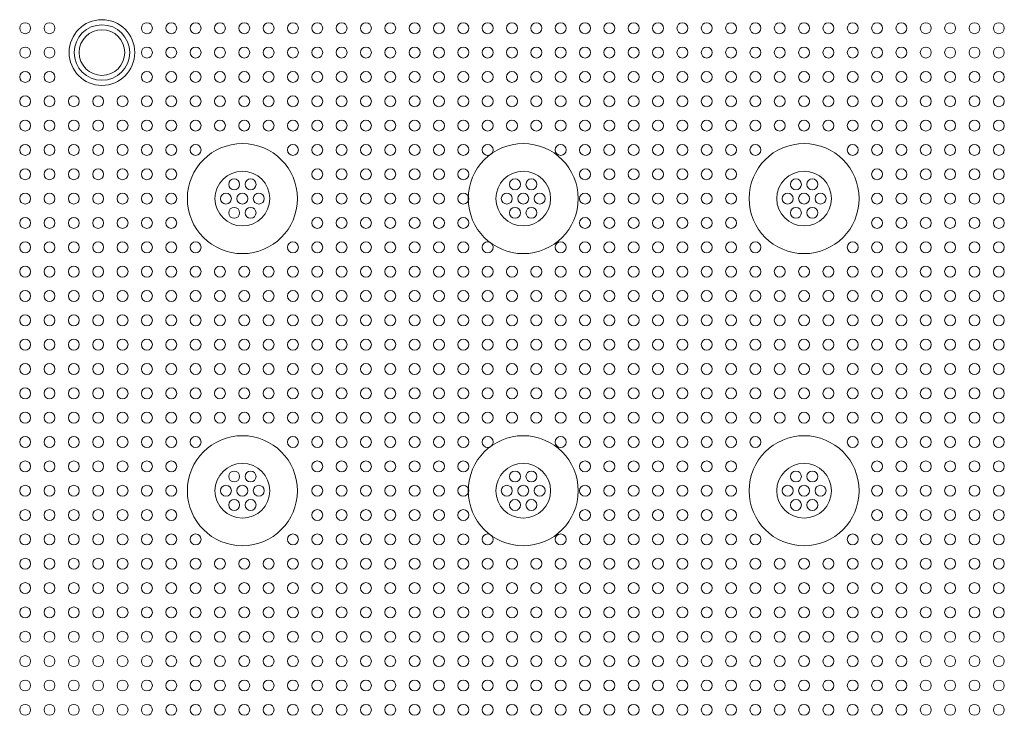
# Model space of a CAD drawing. Units: inches. Extents: x -51 to 87, y 38 to 117.
# Drawn here: x -37 to -28, y 99 to 105 of the extents above; entities that cross this region are included whole.
import ezdxf

# ---------------------------------------------------------------- set-up
doc = ezdxf.new("R2010")
doc.units = ezdxf.units.IN
doc.header["$MEASUREMENT"] = 0

msp = doc.modelspace()

# ---------------------------------------------------------------- linework, layer by layer
at = {"color": 0, "linetype": 'Continuous', "lineweight": 0}
for centre, radius in [((-35.9021, 104.8336), 0.2698), ((-35.9021, 104.8336), 0.2281), ((-35.9021, 104.8336), 0.1875), ((-34.7482, 103.6336), 0.4521), ((-32.4405, 103.6336), 0.4521), ((-30.1329, 103.6336), 0.4521), ((-34.7482, 103.6336), 0.225), ((-34.8157, 103.7505), 0.045), ((-34.6807, 103.7505), 0.045), ((-32.4405, 103.6336), 0.225), ((-32.508, 103.7505), 0.045), ((-32.373, 103.7505), 0.045), ((-30.1329, 103.6336), 0.225), ((-30.2004, 103.7505), 0.045), ((-30.0654, 103.7505), 0.045), ((-34.8832, 103.6336), 0.045), ((-34.7482, 103.6336), 0.045), ((-34.6132, 103.6336), 0.045), ((-32.5755, 103.6336), 0.045), ((-32.4405, 103.6336), 0.045), ((-32.3055, 103.6336), 0.045), ((-30.2679, 103.6336), 0.045), ((-30.1329, 103.6336), 0.045), ((-29.9979, 103.6336), 0.045), ((-34.8157, 103.5167), 0.045), ((-34.6807, 103.5167), 0.045), ((-32.508, 103.5167), 0.045), ((-32.373, 103.5167), 0.045), ((-30.2004, 103.5167), 0.045), ((-30.0654, 103.5167), 0.045), ((-34.7482, 101.2336), 0.4521), ((-32.4405, 101.2336), 0.4521), ((-30.1329, 101.2336), 0.4521), ((-34.7482, 101.2336), 0.225), ((-32.4405, 101.2336), 0.225), ((-30.1329, 101.2336), 0.225), ((-34.8157, 101.3505), 0.045), ((-34.6807, 101.3505), 0.045), ((-32.508, 101.3505), 0.045), ((-32.373, 101.3505), 0.045), ((-30.2004, 101.3505), 0.045), ((-30.0654, 101.3505), 0.045), ((-34.8832, 101.2336), 0.045), ((-34.7482, 101.2336), 0.045), ((-34.6132, 101.2336), 0.045), ((-32.5755, 101.2336), 0.045), ((-32.4405, 101.2336), 0.045), ((-32.3055, 101.2336), 0.045), ((-30.2679, 101.2336), 0.045), ((-30.1329, 101.2336), 0.045), ((-29.9979, 101.2336), 0.045), ((-34.8157, 101.1167), 0.045), ((-34.6807, 101.1167), 0.045), ((-32.508, 101.1167), 0.045), ((-32.373, 101.1167), 0.045), ((-30.2004, 101.1167), 0.045), ((-30.0654, 101.1167), 0.045)]:
    msp.add_circle(centre, radius, dxfattribs=at)
at = {"color": 5, "linetype": 'Continuous', "lineweight": 0}
for centre in [(-36.5329, 105.0336), (-36.3329, 105.0336), (-35.5329, 105.0336), (-35.3329, 105.0336), (-35.1329, 105.0336), (-34.9329, 105.0336), (-34.7329, 105.0336), (-34.5329, 105.0336), (-34.3329, 105.0336), (-34.1329, 105.0336), (-33.9329, 105.0336), (-33.7329, 105.0336), (-33.5329, 105.0336), (-33.3329, 105.0336), (-33.1329, 105.0336), (-32.9329, 105.0336), (-32.7329, 105.0336), (-32.5329, 105.0336), (-32.3329, 105.0336), (-32.1329, 105.0336), (-31.9329, 105.0336), (-31.7329, 105.0336), (-31.5329, 105.0336), (-31.3329, 105.0336), (-31.1329, 105.0336), (-30.9329, 105.0336), (-30.7329, 105.0336), (-30.5329, 105.0336), (-30.3329, 105.0336), (-30.1329, 105.0336), (-29.9329, 105.0336), (-29.7329, 105.0336), (-29.5329, 105.0336), (-29.3329, 105.0336), (-29.1329, 105.0336), (-28.9329, 105.0336), (-28.7329, 105.0336), (-28.5329, 105.0336), (-36.5329, 104.8336), (-36.3329, 104.8336), (-35.5329, 104.8336), (-35.3329, 104.8336), (-35.1329, 104.8336), (-34.9329, 104.8336), (-34.7329, 104.8336), (-34.5329, 104.8336), (-34.3329, 104.8336), (-34.1329, 104.8336), (-33.9329, 104.8336), (-33.7329, 104.8336), (-33.5329, 104.8336), (-33.3329, 104.8336), (-33.1329, 104.8336), (-32.9329, 104.8336), (-32.7329, 104.8336), (-32.5329, 104.8336), (-32.3329, 104.8336), (-32.1329, 104.8336), (-31.9329, 104.8336), (-31.7329, 104.8336), (-31.5329, 104.8336), (-31.3329, 104.8336), (-31.1329, 104.8336), (-30.9329, 104.8336), (-30.7329, 104.8336), (-30.5329, 104.8336), (-30.3329, 104.8336), (-30.1329, 104.8336), (-29.9329, 104.8336), (-29.7329, 104.8336), (-29.5329, 104.8336), (-29.3329, 104.8336), (-29.1329, 104.8336), (-28.9329, 104.8336), (-28.7329, 104.8336), (-28.5329, 104.8336), (-36.5329, 104.6336), (-36.3329, 104.6336), (-35.5329, 104.6336), (-35.3329, 104.6336), (-35.1329, 104.6336), (-34.9329, 104.6336), (-34.7329, 104.6336), (-34.5329, 104.6336), (-34.3329, 104.6336), (-34.1329, 104.6336), (-33.9329, 104.6336), (-33.7329, 104.6336), (-33.5329, 104.6336), (-33.3329, 104.6336), (-33.1329, 104.6336), (-32.9329, 104.6336), (-32.7329, 104.6336), (-32.5329, 104.6336), (-32.3329, 104.6336), (-32.1329, 104.6336), (-31.9329, 104.6336), (-31.7329, 104.6336), (-31.5329, 104.6336), (-31.3329, 104.6336), (-31.1329, 104.6336), (-30.9329, 104.6336), (-30.7329, 104.6336), (-30.5329, 104.6336), (-30.3329, 104.6336), (-30.1329, 104.6336), (-29.9329, 104.6336), (-29.7329, 104.6336), (-29.5329, 104.6336), (-29.3329, 104.6336), (-29.1329, 104.6336), (-28.9329, 104.6336), (-28.7329, 104.6336), (-28.5329, 104.6336), (-36.5329, 104.4336), (-36.3329, 104.4336), (-36.1329, 104.4336), (-35.9329, 104.4336), (-35.7329, 104.4336), (-35.5329, 104.4336), (-35.3329, 104.4336), (-35.1329, 104.4336), (-34.9329, 104.4336), (-34.7329, 104.4336), (-34.5329, 104.4336), (-34.3329, 104.4336), (-34.1329, 104.4336), (-33.9329, 104.4336), (-33.7329, 104.4336), (-33.5329, 104.4336), (-33.3329, 104.4336), (-33.1329, 104.4336), (-32.9329, 104.4336), (-32.7329, 104.4336), (-32.5329, 104.4336), (-32.3329, 104.4336), (-32.1329, 104.4336), (-31.9329, 104.4336), (-31.7329, 104.4336), (-31.5329, 104.4336), (-31.3329, 104.4336), (-31.1329, 104.4336), (-30.9329, 104.4336), (-30.7329, 104.4336), (-30.5329, 104.4336), (-30.3329, 104.4336), (-30.1329, 104.4336), (-29.9329, 104.4336), (-29.7329, 104.4336), (-29.5329, 104.4336), (-29.3329, 104.4336), (-29.1329, 104.4336), (-28.9329, 104.4336), (-28.7329, 104.4336), (-28.5329, 104.4336), (-36.5329, 104.2336), (-36.3329, 104.2336), (-36.1329, 104.2336), (-35.9329, 104.2336), (-35.7329, 104.2336), (-35.5329, 104.2336), (-35.3329, 104.2336), (-35.1329, 104.2336), (-34.9329, 104.2336), (-34.7329, 104.2336), (-34.5329, 104.2336), (-34.3329, 104.2336), (-34.1329, 104.2336), (-33.9329, 104.2336), (-33.7329, 104.2336), (-33.5329, 104.2336), (-33.3329, 104.2336), (-33.1329, 104.2336), (-32.9329, 104.2336), (-32.7329, 104.2336), (-32.5329, 104.2336), (-32.3329, 104.2336), (-32.1329, 104.2336), (-31.9329, 104.2336), (-31.7329, 104.2336), (-31.5329, 104.2336), (-31.3329, 104.2336), (-31.1329, 104.2336), (-30.9329, 104.2336), (-30.7329, 104.2336), (-30.5329, 104.2336), (-30.3329, 104.2336), (-30.1329, 104.2336), (-29.9329, 104.2336), (-29.7329, 104.2336), (-29.5329, 104.2336), (-29.3329, 104.2336), (-29.1329, 104.2336), (-28.9329, 104.2336), (-28.7329, 104.2336), (-28.5329, 104.2336), (-36.5329, 104.0336), (-36.3329, 104.0336), (-36.1329, 104.0336), (-35.9329, 104.0336), (-35.7329, 104.0336), (-35.5329, 104.0336), (-35.3329, 104.0336), (-35.1329, 104.0336), (-34.3329, 104.0336), (-34.1329, 104.0336), (-33.9329, 104.0336), (-33.7329, 104.0336), (-33.5329, 104.0336), (-33.3329, 104.0336), (-33.1329, 104.0336), (-32.9329, 104.0336), (-32.7329, 104.0336), (-32.1329, 104.0336), (-31.9329, 104.0336), (-31.7329, 104.0336), (-31.5329, 104.0336), (-31.3329, 104.0336), (-31.1329, 104.0336), (-30.9329, 104.0336), (-30.7329, 104.0336), (-30.5329, 104.0336), (-29.7329, 104.0336), (-29.5329, 104.0336), (-29.3329, 104.0336), (-29.1329, 104.0336), (-28.9329, 104.0336), (-28.7329, 104.0336), (-28.5329, 104.0336), (-36.5329, 103.8336), (-36.3329, 103.8336), (-36.1329, 103.8336), (-35.9329, 103.8336), (-35.7329, 103.8336), (-35.5329, 103.8336), (-35.3329, 103.8336), (-34.1329, 103.8336), (-33.9329, 103.8336), (-33.7329, 103.8336), (-33.5329, 103.8336), (-33.3329, 103.8336), (-33.1329, 103.8336), (-32.9329, 103.8336), (-31.9329, 103.8336), (-31.7329, 103.8336), (-31.5329, 103.8336), (-31.3329, 103.8336), (-31.1329, 103.8336), (-30.9329, 103.8336), (-30.7329, 103.8336), (-29.5329, 103.8336), (-29.3329, 103.8336), (-29.1329, 103.8336), (-28.9329, 103.8336), (-28.7329, 103.8336), (-28.5329, 103.8336), (-36.5329, 103.6336), (-36.3329, 103.6336), (-36.1329, 103.6336), (-35.9329, 103.6336), (-35.7329, 103.6336), (-35.5329, 103.6336), (-35.3329, 103.6336), (-34.1329, 103.6336), (-33.9329, 103.6336), (-33.7329, 103.6336), (-33.5329, 103.6336), (-33.3329, 103.6336), (-33.1329, 103.6336), (-32.9329, 103.6336), (-31.9329, 103.6336), (-31.7329, 103.6336), (-31.5329, 103.6336), (-31.3329, 103.6336), (-31.1329, 103.6336), (-30.9329, 103.6336), (-30.7329, 103.6336), (-29.5329, 103.6336), (-29.3329, 103.6336), (-29.1329, 103.6336), (-28.9329, 103.6336), (-28.7329, 103.6336), (-28.5329, 103.6336), (-36.5329, 103.4336), (-36.3329, 103.4336), (-36.1329, 103.4336), (-35.9329, 103.4336), (-35.7329, 103.4336), (-35.5329, 103.4336), (-35.3329, 103.4336), (-34.1329, 103.4336), (-33.9329, 103.4336), (-33.7329, 103.4336), (-33.5329, 103.4336), (-33.3329, 103.4336), (-33.1329, 103.4336), (-32.9329, 103.4336), (-31.9329, 103.4336), (-31.7329, 103.4336), (-31.5329, 103.4336), (-31.3329, 103.4336), (-31.1329, 103.4336), (-30.9329, 103.4336), (-30.7329, 103.4336), (-29.5329, 103.4336), (-29.3329, 103.4336), (-29.1329, 103.4336), (-28.9329, 103.4336), (-28.7329, 103.4336), (-28.5329, 103.4336), (-36.5329, 103.2336), (-36.3329, 103.2336), (-36.1329, 103.2336), (-35.9329, 103.2336), (-35.7329, 103.2336), (-35.5329, 103.2336), (-35.3329, 103.2336), (-35.1329, 103.2336), (-34.3329, 103.2336), (-34.1329, 103.2336), (-33.9329, 103.2336), (-33.7329, 103.2336), (-33.5329, 103.2336), (-33.3329, 103.2336), (-33.1329, 103.2336), (-32.9329, 103.2336), (-32.7329, 103.2336), (-32.1329, 103.2336), (-31.9329, 103.2336), (-31.7329, 103.2336), (-31.5329, 103.2336), (-31.3329, 103.2336), (-31.1329, 103.2336), (-30.9329, 103.2336), (-30.7329, 103.2336), (-30.5329, 103.2336), (-29.7329, 103.2336), (-29.5329, 103.2336), (-29.3329, 103.2336), (-29.1329, 103.2336), (-28.9329, 103.2336), (-28.7329, 103.2336), (-28.5329, 103.2336), (-36.5329, 103.0336), (-36.3329, 103.0336), (-36.1329, 103.0336), (-35.9329, 103.0336), (-35.7329, 103.0336), (-35.5329, 103.0336), (-35.3329, 103.0336), (-35.1329, 103.0336), (-34.9329, 103.0336), (-34.7329, 103.0336), (-34.5329, 103.0336), (-34.3329, 103.0336), (-34.1329, 103.0336), (-33.9329, 103.0336), (-33.7329, 103.0336), (-33.5329, 103.0336), (-33.3329, 103.0336), (-33.1329, 103.0336), (-32.9329, 103.0336), (-32.7329, 103.0336), (-32.5329, 103.0336), (-32.3329, 103.0336), (-32.1329, 103.0336), (-31.9329, 103.0336), (-31.7329, 103.0336), (-31.5329, 103.0336), (-31.3329, 103.0336), (-31.1329, 103.0336), (-30.9329, 103.0336), (-30.7329, 103.0336), (-30.5329, 103.0336), (-30.3329, 103.0336), (-30.1329, 103.0336), (-29.9329, 103.0336), (-29.7329, 103.0336), (-29.5329, 103.0336), (-29.3329, 103.0336), (-29.1329, 103.0336), (-28.9329, 103.0336), (-28.7329, 103.0336), (-28.5329, 103.0336), (-36.5329, 102.8336), (-36.3329, 102.8336), (-36.1329, 102.8336), (-35.9329, 102.8336), (-35.7329, 102.8336), (-35.5329, 102.8336), (-35.3329, 102.8336), (-35.1329, 102.8336), (-34.9329, 102.8336), (-34.7329, 102.8336), (-34.5329, 102.8336), (-34.3329, 102.8336), (-34.1329, 102.8336), (-33.9329, 102.8336), (-33.7329, 102.8336), (-33.5329, 102.8336), (-33.3329, 102.8336), (-33.1329, 102.8336), (-32.9329, 102.8336), (-32.7329, 102.8336), (-32.5329, 102.8336), (-32.3329, 102.8336), (-32.1329, 102.8336), (-31.9329, 102.8336), (-31.7329, 102.8336), (-31.5329, 102.8336), (-31.3329, 102.8336), (-31.1329, 102.8336), (-30.9329, 102.8336), (-30.7329, 102.8336), (-30.5329, 102.8336), (-30.3329, 102.8336), (-30.1329, 102.8336), (-29.9329, 102.8336), (-29.7329, 102.8336), (-29.5329, 102.8336), (-29.3329, 102.8336), (-29.1329, 102.8336), (-28.9329, 102.8336), (-28.7329, 102.8336), (-28.5329, 102.8336), (-36.5329, 102.6336), (-36.3329, 102.6336), (-36.1329, 102.6336), (-35.9329, 102.6336), (-35.7329, 102.6336), (-35.5329, 102.6336), (-35.3329, 102.6336), (-35.1329, 102.6336), (-34.9329, 102.6336), (-34.7329, 102.6336), (-34.5329, 102.6336), (-34.3329, 102.6336), (-34.1329, 102.6336), (-33.9329, 102.6336), (-33.7329, 102.6336), (-33.5329, 102.6336), (-33.3329, 102.6336), (-33.1329, 102.6336), (-32.9329, 102.6336), (-32.7329, 102.6336), (-32.5329, 102.6336), (-32.3329, 102.6336), (-32.1329, 102.6336), (-31.9329, 102.6336), (-31.7329, 102.6336), (-31.5329, 102.6336), (-31.3329, 102.6336), (-31.1329, 102.6336), (-30.9329, 102.6336), (-30.7329, 102.6336), (-30.5329, 102.6336), (-30.3329, 102.6336), (-30.1329, 102.6336), (-29.9329, 102.6336), (-29.7329, 102.6336), (-29.5329, 102.6336), (-29.3329, 102.6336), (-29.1329, 102.6336), (-28.9329, 102.6336), (-28.7329, 102.6336), (-28.5329, 102.6336), (-36.5329, 102.4336), (-36.3329, 102.4336), (-36.1329, 102.4336), (-35.9329, 102.4336), (-35.7329, 102.4336), (-35.5329, 102.4336), (-35.3329, 102.4336), (-35.1329, 102.4336), (-34.9329, 102.4336), (-34.7329, 102.4336), (-34.5329, 102.4336), (-34.3329, 102.4336), (-34.1329, 102.4336), (-33.9329, 102.4336), (-33.7329, 102.4336), (-33.5329, 102.4336), (-33.3329, 102.4336), (-33.1329, 102.4336), (-32.9329, 102.4336), (-32.7329, 102.4336), (-32.5329, 102.4336), (-32.3329, 102.4336), (-32.1329, 102.4336), (-31.9329, 102.4336), (-31.7329, 102.4336), (-31.5329, 102.4336), (-31.3329, 102.4336), (-31.1329, 102.4336), (-30.9329, 102.4336), (-30.7329, 102.4336), (-30.5329, 102.4336), (-30.3329, 102.4336), (-30.1329, 102.4336), (-29.9329, 102.4336), (-29.7329, 102.4336), (-29.5329, 102.4336), (-29.3329, 102.4336), (-29.1329, 102.4336), (-28.9329, 102.4336), (-28.7329, 102.4336), (-28.5329, 102.4336), (-36.5329, 102.2336), (-36.3329, 102.2336), (-36.1329, 102.2336), (-35.9329, 102.2336), (-35.7329, 102.2336), (-35.5329, 102.2336), (-35.3329, 102.2336), (-35.1329, 102.2336), (-34.9329, 102.2336), (-34.7329, 102.2336), (-34.5329, 102.2336), (-34.3329, 102.2336), (-34.1329, 102.2336), (-33.9329, 102.2336), (-33.7329, 102.2336), (-33.5329, 102.2336), (-33.3329, 102.2336), (-33.1329, 102.2336), (-32.9329, 102.2336), (-32.7329, 102.2336), (-32.5329, 102.2336), (-32.3329, 102.2336), (-32.1329, 102.2336), (-31.9329, 102.2336), (-31.7329, 102.2336), (-31.5329, 102.2336), (-31.3329, 102.2336), (-31.1329, 102.2336), (-30.9329, 102.2336), (-30.7329, 102.2336), (-30.5329, 102.2336), (-30.3329, 102.2336), (-30.1329, 102.2336), (-29.9329, 102.2336), (-29.7329, 102.2336), (-29.5329, 102.2336), (-29.3329, 102.2336), (-29.1329, 102.2336), (-28.9329, 102.2336), (-28.7329, 102.2336), (-28.5329, 102.2336), (-36.5329, 102.0336), (-36.3329, 102.0336), (-36.1329, 102.0336), (-35.9329, 102.0336), (-35.7329, 102.0336), (-35.5329, 102.0336), (-35.3329, 102.0336), (-35.1329, 102.0336), (-34.9329, 102.0336), (-34.7329, 102.0336), (-34.5329, 102.0336), (-34.3329, 102.0336), (-34.1329, 102.0336), (-33.9329, 102.0336), (-33.7329, 102.0336), (-33.5329, 102.0336), (-33.3329, 102.0336), (-33.1329, 102.0336), (-32.9329, 102.0336), (-32.7329, 102.0336), (-32.5329, 102.0336), (-32.3329, 102.0336), (-32.1329, 102.0336), (-31.9329, 102.0336), (-31.7329, 102.0336), (-31.5329, 102.0336), (-31.3329, 102.0336), (-31.1329, 102.0336), (-30.9329, 102.0336), (-30.7329, 102.0336), (-30.5329, 102.0336), (-30.3329, 102.0336), (-30.1329, 102.0336), (-29.9329, 102.0336), (-29.7329, 102.0336), (-29.5329, 102.0336), (-29.3329, 102.0336), (-29.1329, 102.0336), (-28.9329, 102.0336), (-28.7329, 102.0336), (-28.5329, 102.0336), (-36.5329, 101.8336), (-36.3329, 101.8336), (-36.1329, 101.8336), (-35.9329, 101.8336), (-35.7329, 101.8336), (-35.5329, 101.8336), (-35.3329, 101.8336), (-35.1329, 101.8336), (-34.9329, 101.8336), (-34.7329, 101.8336), (-34.5329, 101.8336), (-34.3329, 101.8336), (-34.1329, 101.8336), (-33.9329, 101.8336), (-33.7329, 101.8336), (-33.5329, 101.8336), (-33.3329, 101.8336), (-33.1329, 101.8336), (-32.9329, 101.8336), (-32.7329, 101.8336), (-32.5329, 101.8336), (-32.3329, 101.8336), (-32.1329, 101.8336), (-31.9329, 101.8336), (-31.7329, 101.8336), (-31.5329, 101.8336), (-31.3329, 101.8336), (-31.1329, 101.8336), (-30.9329, 101.8336), (-30.7329, 101.8336), (-30.5329, 101.8336), (-30.3329, 101.8336), (-30.1329, 101.8336), (-29.9329, 101.8336), (-29.7329, 101.8336), (-29.5329, 101.8336), (-29.3329, 101.8336), (-29.1329, 101.8336), (-28.9329, 101.8336), (-28.7329, 101.8336), (-28.5329, 101.8336), (-36.5329, 101.6336), (-36.3329, 101.6336), (-36.1329, 101.6336), (-35.9329, 101.6336), (-35.7329, 101.6336), (-35.5329, 101.6336), (-35.3329, 101.6336), (-35.1329, 101.6336), (-34.3329, 101.6336), (-34.1329, 101.6336), (-33.9329, 101.6336), (-33.7329, 101.6336), (-33.5329, 101.6336), (-33.3329, 101.6336), (-33.1329, 101.6336), (-32.9329, 101.6336), (-32.7329, 101.6336), (-32.1329, 101.6336), (-31.9329, 101.6336), (-31.7329, 101.6336), (-31.5329, 101.6336), (-31.3329, 101.6336), (-31.1329, 101.6336), (-30.9329, 101.6336), (-30.7329, 101.6336), (-30.5329, 101.6336), (-29.7329, 101.6336), (-29.5329, 101.6336), (-29.3329, 101.6336), (-29.1329, 101.6336), (-28.9329, 101.6336), (-28.7329, 101.6336), (-28.5329, 101.6336), (-36.5329, 101.4336), (-36.3329, 101.4336), (-36.1329, 101.4336), (-35.9329, 101.4336), (-35.7329, 101.4336), (-35.5329, 101.4336), (-35.3329, 101.4336), (-34.1329, 101.4336), (-33.9329, 101.4336), (-33.7329, 101.4336), (-33.5329, 101.4336), (-33.3329, 101.4336), (-33.1329, 101.4336), (-32.9329, 101.4336), (-31.9329, 101.4336), (-31.7329, 101.4336), (-31.5329, 101.4336), (-31.3329, 101.4336), (-31.1329, 101.4336), (-30.9329, 101.4336), (-30.7329, 101.4336), (-29.5329, 101.4336), (-29.3329, 101.4336), (-29.1329, 101.4336), (-28.9329, 101.4336), (-28.7329, 101.4336), (-28.5329, 101.4336), (-36.5329, 101.2336), (-36.3329, 101.2336), (-36.1329, 101.2336), (-35.9329, 101.2336), (-35.7329, 101.2336), (-35.5329, 101.2336), (-35.3329, 101.2336), (-34.1329, 101.2336), (-33.9329, 101.2336), (-33.7329, 101.2336), (-33.5329, 101.2336), (-33.3329, 101.2336), (-33.1329, 101.2336), (-32.9329, 101.2336), (-31.9329, 101.2336), (-31.7329, 101.2336), (-31.5329, 101.2336), (-31.3329, 101.2336), (-31.1329, 101.2336), (-30.9329, 101.2336), (-30.7329, 101.2336), (-29.5329, 101.2336), (-29.3329, 101.2336), (-29.1329, 101.2336), (-28.9329, 101.2336), (-28.7329, 101.2336), (-28.5329, 101.2336), (-36.5329, 101.0336), (-36.3329, 101.0336), (-36.1329, 101.0336), (-35.9329, 101.0336), (-35.7329, 101.0336), (-35.5329, 101.0336), (-35.3329, 101.0336), (-34.1329, 101.0336), (-33.9329, 101.0336), (-33.7329, 101.0336), (-33.5329, 101.0336), (-33.3329, 101.0336), (-33.1329, 101.0336), (-32.9329, 101.0336), (-31.9329, 101.0336), (-31.7329, 101.0336), (-31.5329, 101.0336), (-31.3329, 101.0336), (-31.1329, 101.0336), (-30.9329, 101.0336), (-30.7329, 101.0336), (-29.5329, 101.0336), (-29.3329, 101.0336), (-29.1329, 101.0336), (-28.9329, 101.0336), (-28.7329, 101.0336), (-28.5329, 101.0336), (-36.5329, 100.8336), (-36.3329, 100.8336), (-36.1329, 100.8336), (-35.9329, 100.8336), (-35.7329, 100.8336), (-35.5329, 100.8336), (-35.3329, 100.8336), (-35.1329, 100.8336), (-34.3329, 100.8336), (-34.1329, 100.8336), (-33.9329, 100.8336), (-33.7329, 100.8336), (-33.5329, 100.8336), (-33.3329, 100.8336), (-33.1329, 100.8336), (-32.9329, 100.8336), (-32.7329, 100.8336), (-32.1329, 100.8336), (-31.9329, 100.8336), (-31.7329, 100.8336), (-31.5329, 100.8336), (-31.3329, 100.8336), (-31.1329, 100.8336), (-30.9329, 100.8336), (-30.7329, 100.8336), (-30.5329, 100.8336), (-29.7329, 100.8336), (-29.5329, 100.8336), (-29.3329, 100.8336), (-29.1329, 100.8336), (-28.9329, 100.8336), (-28.7329, 100.8336), (-28.5329, 100.8336), (-36.5329, 100.6336), (-36.3329, 100.6336), (-36.1329, 100.6336), (-35.9329, 100.6336), (-35.7329, 100.6336), (-35.5329, 100.6336), (-35.3329, 100.6336), (-35.1329, 100.6336), (-34.9329, 100.6336), (-34.7329, 100.6336), (-34.5329, 100.6336), (-34.3329, 100.6336), (-34.1329, 100.6336), (-33.9329, 100.6336), (-33.7329, 100.6336), (-33.5329, 100.6336), (-33.3329, 100.6336), (-33.1329, 100.6336), (-32.9329, 100.6336), (-32.7329, 100.6336), (-32.5329, 100.6336), (-32.3329, 100.6336), (-32.1329, 100.6336), (-31.9329, 100.6336), (-31.7329, 100.6336), (-31.5329, 100.6336), (-31.3329, 100.6336), (-31.1329, 100.6336), (-30.9329, 100.6336), (-30.7329, 100.6336), (-30.5329, 100.6336), (-30.3329, 100.6336), (-30.1329, 100.6336), (-29.9329, 100.6336), (-29.7329, 100.6336), (-29.5329, 100.6336), (-29.3329, 100.6336), (-29.1329, 100.6336), (-28.9329, 100.6336), (-28.7329, 100.6336), (-28.5329, 100.6336), (-36.5329, 100.4336), (-36.3329, 100.4336), (-36.1329, 100.4336), (-35.9329, 100.4336), (-35.7329, 100.4336), (-35.5329, 100.4336), (-35.3329, 100.4336), (-35.1329, 100.4336), (-34.9329, 100.4336), (-34.7329, 100.4336), (-34.5329, 100.4336), (-34.3329, 100.4336), (-34.1329, 100.4336), (-33.9329, 100.4336), (-33.7329, 100.4336), (-33.5329, 100.4336), (-33.3329, 100.4336), (-33.1329, 100.4336), (-32.9329, 100.4336), (-32.7329, 100.4336), (-32.5329, 100.4336), (-32.3329, 100.4336), (-32.1329, 100.4336), (-31.9329, 100.4336), (-31.7329, 100.4336), (-31.5329, 100.4336), (-31.3329, 100.4336), (-31.1329, 100.4336), (-30.9329, 100.4336), (-30.7329, 100.4336), (-30.5329, 100.4336), (-30.3329, 100.4336), (-30.1329, 100.4336), (-29.9329, 100.4336), (-29.7329, 100.4336), (-29.5329, 100.4336), (-29.3329, 100.4336), (-29.1329, 100.4336), (-28.9329, 100.4336), (-28.7329, 100.4336), (-28.5329, 100.4336), (-36.5329, 100.2336), (-36.3329, 100.2336), (-36.1329, 100.2336), (-35.9329, 100.2336), (-35.7329, 100.2336), (-35.5329, 100.2336), (-35.3329, 100.2336), (-35.1329, 100.2336), (-34.9329, 100.2336), (-34.7329, 100.2336), (-34.5329, 100.2336), (-34.3329, 100.2336), (-34.1329, 100.2336), (-33.9329, 100.2336), (-33.7329, 100.2336), (-33.5329, 100.2336), (-33.3329, 100.2336), (-33.1329, 100.2336), (-32.9329, 100.2336), (-32.7329, 100.2336), (-32.5329, 100.2336), (-32.3329, 100.2336), (-32.1329, 100.2336), (-31.9329, 100.2336), (-31.7329, 100.2336), (-31.5329, 100.2336), (-31.3329, 100.2336), (-31.1329, 100.2336), (-30.9329, 100.2336), (-30.7329, 100.2336), (-30.5329, 100.2336), (-30.3329, 100.2336), (-30.1329, 100.2336), (-29.9329, 100.2336), (-29.7329, 100.2336), (-29.5329, 100.2336), (-29.3329, 100.2336), (-29.1329, 100.2336), (-28.9329, 100.2336), (-28.7329, 100.2336), (-28.5329, 100.2336), (-36.5329, 100.0336), (-36.3329, 100.0336), (-36.1329, 100.0336), (-35.9329, 100.0336), (-35.7329, 100.0336), (-35.5329, 100.0336), (-35.3329, 100.0336), (-35.1329, 100.0336), (-34.9329, 100.0336), (-34.7329, 100.0336), (-34.5329, 100.0336), (-34.3329, 100.0336), (-34.1329, 100.0336), (-33.9329, 100.0336), (-33.7329, 100.0336), (-33.5329, 100.0336), (-33.3329, 100.0336), (-33.1329, 100.0336), (-32.9329, 100.0336), (-32.7329, 100.0336), (-32.5329, 100.0336), (-32.3329, 100.0336), (-32.1329, 100.0336), (-31.9329, 100.0336), (-31.7329, 100.0336), (-31.5329, 100.0336), (-31.3329, 100.0336), (-31.1329, 100.0336), (-30.9329, 100.0336), (-30.7329, 100.0336), (-30.5329, 100.0336), (-30.3329, 100.0336), (-30.1329, 100.0336), (-29.9329, 100.0336), (-29.7329, 100.0336), (-29.5329, 100.0336), (-29.3329, 100.0336), (-29.1329, 100.0336), (-28.9329, 100.0336), (-28.7329, 100.0336), (-28.5329, 100.0336), (-36.5329, 99.8336), (-36.3329, 99.8336), (-36.1329, 99.8336), (-35.9329, 99.8336), (-35.7329, 99.8336), (-35.5329, 99.8336), (-35.3329, 99.8336), (-35.1329, 99.8336), (-34.9329, 99.8336), (-34.7329, 99.8336), (-34.5329, 99.8336), (-34.3329, 99.8336), (-34.1329, 99.8336), (-33.9329, 99.8336), (-33.7329, 99.8336), (-33.5329, 99.8336), (-33.3329, 99.8336), (-33.1329, 99.8336), (-32.9329, 99.8336), (-32.7329, 99.8336), (-32.5329, 99.8336), (-32.3329, 99.8336), (-32.1329, 99.8336), (-31.9329, 99.8336), (-31.7329, 99.8336), (-31.5329, 99.8336), (-31.3329, 99.8336), (-31.1329, 99.8336), (-30.9329, 99.8336), (-30.7329, 99.8336), (-30.5329, 99.8336), (-30.3329, 99.8336), (-30.1329, 99.8336), (-29.9329, 99.8336), (-29.7329, 99.8336), (-29.5329, 99.8336), (-29.3329, 99.8336), (-29.1329, 99.8336), (-28.9329, 99.8336), (-28.7329, 99.8336), (-28.5329, 99.8336), (-36.5329, 99.6336), (-36.3329, 99.6336), (-36.1329, 99.6336), (-35.9329, 99.6336), (-35.7329, 99.6336), (-35.5329, 99.6336), (-35.3329, 99.6336), (-35.1329, 99.6336), (-34.9329, 99.6336), (-34.7329, 99.6336), (-34.5329, 99.6336), (-34.3329, 99.6336), (-34.1329, 99.6336), (-33.9329, 99.6336), (-33.7329, 99.6336), (-33.5329, 99.6336), (-33.3329, 99.6336), (-33.1329, 99.6336), (-32.9329, 99.6336), (-32.7329, 99.6336), (-32.5329, 99.6336), (-32.3329, 99.6336), (-32.1329, 99.6336), (-31.9329, 99.6336), (-31.7329, 99.6336), (-31.5329, 99.6336), (-31.3329, 99.6336), (-31.1329, 99.6336), (-30.9329, 99.6336), (-30.7329, 99.6336), (-30.5329, 99.6336), (-30.3329, 99.6336), (-30.1329, 99.6336), (-29.9329, 99.6336), (-29.7329, 99.6336), (-29.5329, 99.6336), (-29.3329, 99.6336), (-29.1329, 99.6336), (-28.9329, 99.6336), (-28.7329, 99.6336), (-28.5329, 99.6336), (-36.5329, 99.4336), (-36.3329, 99.4336), (-36.1329, 99.4336), (-35.9329, 99.4336), (-35.7329, 99.4336), (-35.5329, 99.4336), (-35.3329, 99.4336), (-35.1329, 99.4336), (-34.9329, 99.4336), (-34.7329, 99.4336), (-34.5329, 99.4336), (-34.3329, 99.4336), (-34.1329, 99.4336), (-33.9329, 99.4336), (-33.7329, 99.4336), (-33.5329, 99.4336), (-33.3329, 99.4336), (-33.1329, 99.4336), (-32.9329, 99.4336), (-32.7329, 99.4336), (-32.5329, 99.4336), (-32.3329, 99.4336), (-32.1329, 99.4336), (-31.9329, 99.4336), (-31.7329, 99.4336), (-31.5329, 99.4336), (-31.3329, 99.4336), (-31.1329, 99.4336), (-30.9329, 99.4336), (-30.7329, 99.4336), (-30.5329, 99.4336), (-30.3329, 99.4336), (-30.1329, 99.4336), (-29.9329, 99.4336), (-29.7329, 99.4336), (-29.5329, 99.4336), (-29.3329, 99.4336), (-29.1329, 99.4336), (-28.9329, 99.4336), (-28.7329, 99.4336), (-28.5329, 99.4336)]:
    msp.add_circle(centre, 0.045, dxfattribs=at)

doc.saveas('drawing.dxf')
